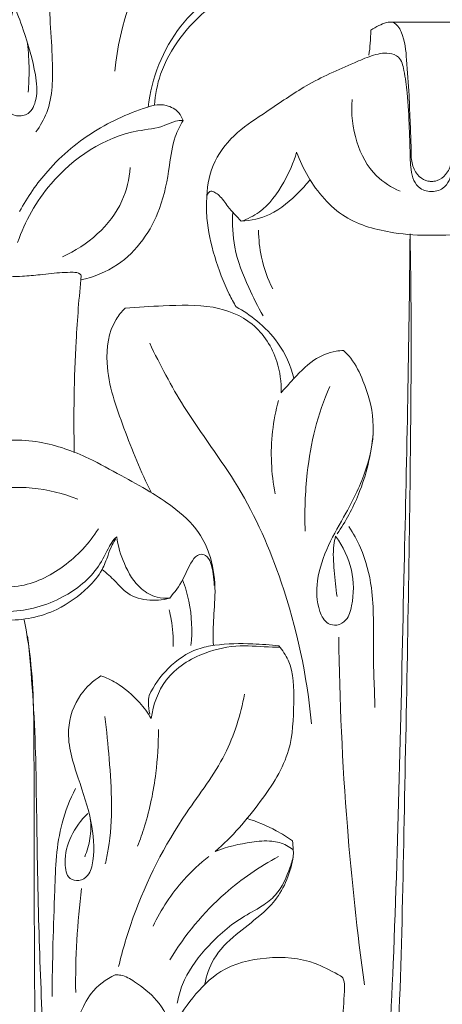
# Model space of a CAD drawing. Units: millimetres. Extents: x 2308 to 4308, y 1524 to 3524.
# Drawn here: x 3530 to 3563, y 3096 to 3173 of the extents above; entities that cross this region are included whole.
import ezdxf

# ---------------------------------------------------------------- set-up
doc = ezdxf.new("R2010")
doc.units = ezdxf.units.MM
doc.layers.get('0').update_dxf_attribs({"lineweight": 13})

# ---------------------------------------------------------------- blocks, each defined once
blk = doc.blocks.new('KL-003.01_195_240')
for points, knots in [([(-32.478, 106.119), (-32.792, 104.901), (-33.161, 102.887), (-33.494, 100.34), (-33.416, 98.44), (-32.266, 97.701), (-31.128, 97.919), (-30.552, 99.323), (-30.789, 101.565), (-31.729, 104.732), (-33.416, 108.846), (-33.436, 113.569), (-31.975, 118.042), (-29.997, 120.24), (-28.828, 121.162)], [0, 0, 0, 0, 3.774191, 6.046935, 7.94314, 8.877395, 9.785153, 11.028406, 12.933616, 16.548243, 20.888901, 26.194551, 30.304598, 34.771098, 34.771098, 34.771098, 34.771098]), ([(-24.605, 101.292), (-24.234, 104.94), (-21.999, 111.126), (-16.842, 116.673), (-13.109, 117.834), (-11.995, 117.801), (-11.716, 117.776)], [0, 0, 0, 0, 10.998706, 19.09123, 21.576615, 22.41797, 22.41797, 22.41797, 22.41797]), ([(-28.113, 116.56), (-28.642, 115.528), (-29.765, 112.719), (-29.848, 107.727), (-29.407, 102.731), (-29.396, 98.732), (-30.392, 97.029), (-30.726, 96.561)], [0, 0, 0, 0, 3.477741, 8.952809, 14.689018, 18.765689, 20.490141, 20.490141, 20.490141, 20.490141]), ([(-8.845, 108.724), (-9.398, 108.74), (-11.22, 108.712), (-15.185, 108.533), (-20.135, 105.027), (-21.73, 100.731), (-22.014, 98.488)], [0, 0, 0, 0, 1.658794, 5.478038, 11.72647, 18.50968, 18.50968, 18.50968, 18.50968]), ([(-21.528, 98.634), (-21.465, 99.45), (-21.102, 101.31), (-19.331, 104.448), (-16.572, 106.96), (-13.349, 108.323), (-11.576, 108.648), (-10.673, 108.713)], [0, 0, 0, 0, 2.455638, 5.601799, 10.663577, 13.302017, 16.019758, 16.019758, 16.019758, 16.019758]), ([(0.107, 92.729), (-0.074, 92.717), (-0.539, 92.76), (-1.194, 93.265), (-1.604, 94.187), (-1.577, 95.543), (-1.672, 97.283), (-1.736, 99.58), (-1.935, 101.984), (-2.06, 103.907), (-2.795, 105.122), (-3.558, 105.076), (-4.117, 104.804), (-4.521, 104.599), (-4.727, 104.469)], [0, 0, 0, 0, 0.542384, 1.353689, 2.348438, 3.454993, 5.378489, 7.590477, 10.35544, 12.558367, 13.514768, 14.043066, 14.662567, 15.394337, 15.394337, 15.394337, 15.394337]), ([(-0.107, 92.729), (0.074, 92.717), (0.539, 92.76), (1.194, 93.265), (1.604, 94.187), (1.577, 95.543), (1.672, 97.283), (1.736, 99.58), (1.935, 101.984), (2.06, 103.907), (2.795, 105.122), (3.558, 105.076), (4.117, 104.804), (4.521, 104.599), (4.727, 104.469)], [0, 0, 0, 0, 0.542384, 1.353689, 2.348438, 3.454993, 5.378489, 7.590477, 10.35544, 12.558367, 13.514768, 14.043066, 14.662567, 15.394337, 15.394337, 15.394337, 15.394337]), ([(-4.727, 104.469), (-4.725, 104.126), (-4.748, 103.472), (-4.82, 102.822), (-4.865, 102.515)], [0, 0, 0, 0, 1.030178, 1.960452, 1.960452, 1.960452, 1.960452]), ([(-31.367, 103.434), (-31.298, 102.76), (-31.23, 101.497), (-31.278, 100.234), (-31.325, 99.652)], [0, 0, 0, 0, 2.034156, 3.785699, 3.785699, 3.785699, 3.785699]), ([(-17.445, 91.571), (-17.417, 92.499), (-17.017, 94.402), (-15.162, 96.627), (-12.538, 98.279), (-9.657, 100.339), (-6.822, 101.581), (-4.694, 102.49), (-3.506, 102.787), (-2.374, 102.402), (-2.083, 101.089), (-1.815, 99.291), (-1.75, 97.18), (-1.664, 95.198), (-1.651, 93.845), (-1.442, 92.81), (-0.877, 92.072), (-0.244, 91.926), (0.093, 91.931)], [0, 0, 0, 0, 2.785995, 5.613695, 8.419961, 12.073962, 16.216273, 17.644187, 19.039712, 19.807514, 20.914454, 22.675997, 25.45351, 27.161049, 28.643462, 29.510804, 30.283634, 31.294524, 31.294524, 31.294524, 31.294524]), ([(17.445, 91.571), (17.417, 92.499), (17.017, 94.402), (15.162, 96.627), (12.538, 98.279), (9.657, 100.339), (6.822, 101.581), (4.694, 102.49), (3.506, 102.787), (2.374, 102.402), (2.083, 101.089), (1.815, 99.291), (1.75, 97.18), (1.664, 95.198), (1.651, 93.845), (1.442, 92.81), (0.877, 92.072), (0.244, 91.926), (-0.093, 91.931)], [0, 0, 0, 0, 2.785995, 5.613695, 8.419961, 12.073962, 16.216273, 17.644187, 19.039712, 19.807514, 20.914454, 22.675997, 25.45351, 27.161049, 28.643462, 29.510804, 30.283634, 31.294524, 31.294524, 31.294524, 31.294524]), ([(-31.987, 90.388), (-31.384, 91.511), (-29.699, 93.962), (-26.138, 96.911), (-23.078, 98.209), (-21.528, 98.634)], [0, 0, 0, 0, 3.824046, 8.833405, 13.653988, 13.653988, 13.653988, 13.653988]), ([(-21.528, 98.634), (-21.223, 98.69), (-20.523, 98.681), (-19.658, 98.222), (-19.372, 97.671), (-19.301, 97.456)], [0, 0, 0, 0, 0.930624, 2.05053, 2.730098, 2.730098, 2.730098, 2.730098]), ([(-6.172, 99.073), (-6.263, 97.981), (-6.017, 95.833), (-4.647, 93.203), (-3.113, 92.252), (-2.443, 91.97)], [0, 0, 0, 0, 3.288292, 6.345593, 8.525332, 8.525332, 8.525332, 8.525332]), ([(-19.301, 97.456), (-19.497, 97.457), (-19.993, 97.423), (-21.078, 96.841), (-24.768, 96.589), (-29.405, 93.517), (-31.571, 89.632), (-32.147, 87.984)], [0, 0, 0, 0, 0.586927, 1.463259, 3.62348, 11.512064, 16.748902, 16.748902, 16.748902, 16.748902]), ([(-27.237, 85.078), (-26.238, 85.308), (-23.519, 86.377), (-21.058, 89.92), (-20.384, 93.57), (-20.096, 95.945), (-19.539, 97.056), (-19.301, 97.456)], [0, 0, 0, 0, 3.076079, 8.523995, 11.942397, 14.230186, 15.625389, 15.625389, 15.625389, 15.625389]), ([(-10.479, 94.996), (-10.714, 94.186), (-11.471, 92.501), (-12.884, 90.485), (-14.286, 89.809), (-14.774, 89.638)], [0, 0, 0, 0, 2.530879, 5.54482, 7.097847, 7.097847, 7.097847, 7.097847]), ([(0, 88.552), (-0.979, 88.515), (-3.272, 88.701), (-7.004, 89.667), (-9.336, 92.439), (-10.245, 94.341), (-10.479, 94.996)], [0, 0, 0, 0, 2.937616, 6.912181, 11.157605, 13.244081, 13.244081, 13.244081, 13.244081]), ([(0, 88.552), (0.979, 88.515), (3.272, 88.701), (7.004, 89.667), (9.336, 92.439), (10.245, 94.341), (10.479, 94.996)], [0, 0, 0, 0, 2.937616, 6.912181, 11.157605, 13.244081, 13.244081, 13.244081, 13.244081]), ([(-23.394, 93.795), (-23.479, 92.913), (-24.155, 89.925), (-26.735, 87.749), (-28.658, 86.876)], [0, 0, 0, 0, 2.658713, 8.9932, 8.9932, 8.9932, 8.9932]), ([(-14.774, 89.638), (-14.022, 89.688), (-12.266, 90.059), (-10.62, 91.528), (-9.688, 92.543), (-9.436, 92.856)], [0, 0, 0, 0, 2.260263, 5.204639, 6.410525, 6.410525, 6.410525, 6.410525]), ([(-14.774, 89.638), (-15.132, 90.008), (-15.755, 90.624), (-16.311, 91.515), (-16.793, 91.856), (-17.147, 92.036), (-17.44, 91.745), (-17.491, 91.006), (-17.48, 89.366), (-16.895, 86.846), (-16.044, 84.558), (-15.363, 83.312), (-15.174, 82.992)], [0, 0, 0, 0, 1.544072, 2.645102, 3.044673, 3.361864, 3.697431, 4.060329, 5.568358, 8.614141, 11.750567, 12.866892, 12.866892, 12.866892, 12.866892]), ([(-15.436, 90.332), (-15.491, 89.428), (-15.403, 87.391), (-14.349, 84.732), (-13.496, 83.01), (-13.079, 82.301)], [0, 0, 0, 0, 2.716894, 6.018429, 8.485608, 8.485608, 8.485608, 8.485608]), ([(-13.431, 88.938), (-13.43, 88.238), (-13.269, 86.663), (-12.728, 85.165), (-12.332, 84.389)], [0, 0, 0, 0, 2.099494, 4.713366, 4.713366, 4.713366, 4.713366]), ([(-12.693, 14.485), (-12.164, 14.802), (-10.891, 15.355), (-8.861, 15.765), (-7.342, 15.255), (-6.461, 14.91), (-6.175, 14.483), (-6.126, 13.308), (-6.299, 11.503), (-7.002, 8.952), (-8.574, 7.083), (-10.19, 5.239), (-10.771, 3.253), (-11.098, 1.689), (-10.789, 0.535), (-9.74, 0.113), (-8.397, 0.074), (-6.748, 0.796), (-5.063, 3.729), (-3.769, 9.683), (-2.974, 18.679), (-2.372, 30.267), (-2.132, 43.394), (-1.836, 57.596), (-1.631, 71.396), (-1.554, 81.678), (-1.642, 87.279), (-1.668, 88.648)], [0, 0, 0, 0, 1.849116, 4.165776, 5.956657, 6.634555, 6.894517, 7.449269, 10.059128, 12.40327, 15.212668, 17.29114, 19.684999, 21.282338, 22.089621, 22.98444, 24.395093, 26.114934, 28.049968, 34.215911, 44.312937, 55.116972, 69.025648, 83.695571, 97.734741, 110.430675, 114.539381, 114.539381, 114.539381, 114.539381]), ([(-1.668, 88.648), (-1.713, 84.386), (-1.828, 75.758), (-2.273, 56.887), (-2.645, 37.872), (-3.525, 20.463), (-4.223, 11.593), (-6.309, 6.544), (-6.906, 4.043), (-7.914, 2.56), (-8.512, 3.077), (-8.667, 3.265)], [0, 0, 0, 0, 12.788437, 25.886673, 56.626131, 69.848674, 78.156933, 83.341656, 85.544075, 86.665073, 87.395847, 87.395847, 87.395847, 87.395847]), ([(-32.719, 85.334), (-32.403, 85.341), (-31.628, 85.37), (-30.286, 85.488), (-28.962, 85.654), (-27.955, 85.685), (-27.38, 85.654), (-27.23, 85.46), (-27.203, 85.418)], [0, 0, 0, 0, 0.947409, 2.323972, 4.056467, 4.890291, 5.451959, 5.601903, 5.601903, 5.601903, 5.601903]), ([(-27.203, 85.418), (-27.375, 83.73), (-27.735, 79.172), (-27.81, 74.597), (-27.746, 71.725)], [0, 0, 0, 0, 5.092536, 13.710168, 13.710168, 13.710168, 13.710168]), ([(-21.755, 68.578), (-22.59, 70.189), (-23.879, 73.506), (-25.495, 77.955), (-25.047, 81.438), (-24.062, 82.628), (-23.797, 82.894)], [0, 0, 0, 0, 5.444015, 10.668312, 14.108752, 15.234601, 15.234601, 15.234601, 15.234601]), ([(-23.797, 82.894), (-22.811, 82.99), (-20.535, 83.074), (-17.133, 83.251), (-13.658, 81.902), (-11.909, 79.134), (-11.656, 77.142), (-11.687, 76.322)], [0, 0, 0, 0, 2.972304, 6.842082, 10.149391, 13.605682, 16.067471, 16.067471, 16.067471, 16.067471]), ([(-15.174, 82.992), (-14.611, 82.687), (-13.416, 81.878), (-11.685, 80.119), (-10.944, 78.422), (-10.697, 77.45)], [0, 0, 0, 0, 1.92005, 4.306826, 7.314238, 7.314238, 7.314238, 7.314238]), ([(-21.891, 80.169), (-21.072, 78.5), (-19.073, 74.611), (-14.648, 69.038), (-11.054, 60.751), (-9.661, 54.385), (-9.33, 50.658)], [0, 0, 0, 0, 5.574376, 13.07963, 21.213786, 32.439551, 32.439551, 32.439551, 32.439551]), ([(-11.687, 76.322), (-11.432, 76.625), (-10.618, 77.504), (-9.385, 78.87), (-7.841, 79.527), (-7.029, 79.6), (-6.832, 79.605)], [0, 0, 0, 0, 1.188479, 3.60158, 5.447639, 6.038506, 6.038506, 6.038506, 6.038506]), ([(-6.832, 79.605), (-6.635, 79.42), (-5.987, 78.737), (-5.121, 76.914), (-4.263, 73.991), (-4.917, 70.343), (-6.473, 67.232), (-8.087, 64.523), (-8.996, 61.927), (-8.938, 59.767), (-8.239, 58.403), (-7.298, 58.211), (-6.468, 58.732), (-6.032, 60.336), (-6.014, 62.649), (-6.873, 64.422), (-7.448, 65.198)], [0, 0, 0, 0, 0.809842, 2.806683, 5.975333, 9.804876, 13.551938, 16.387687, 19.274626, 21.64694, 22.786949, 23.462851, 24.27666, 25.460251, 28.228948, 31.127827, 31.127827, 31.127827, 31.127827]), ([(-7.908, 76.811), (-8.372, 75.75), (-9.145, 73.553), (-9.768, 69.77), (-9.878, 67.096), (-9.817, 65.589)], [0, 0, 0, 0, 3.474836, 6.944501, 11.469928, 11.469928, 11.469928, 11.469928]), ([(-11.887, 75.728), (-12.101, 74.943), (-12.567, 72.554), (-12.455, 70.081), (-12.151, 68.497)], [0, 0, 0, 0, 2.439713, 7.279029, 7.279029, 7.279029, 7.279029]), ([(-45.914, 56.741), (-45.938, 57.291), (-46.048, 58.996), (-46.42, 61.186), (-46.808, 63.415), (-45.678, 65.711), (-43.457, 68.036), (-40.075, 69.715), (-37.412, 71.382), (-34.268, 72.709), (-30.496, 72.758), (-26.927, 71.488), (-24.195, 69.935), (-21.994, 68.758), (-19.897, 67.397), (-18.095, 65.778), (-17.007, 63.404), (-16.722, 61.021), (-16.97, 58.756), (-16.956, 57.371), (-16.946, 56.745)], [0, 0, 0, 0, 1.648857, 5.107837, 6.758108, 8.209192, 12.539402, 16.184456, 19.464568, 21.970313, 26.334273, 30.379377, 33.209985, 35.760482, 37.858776, 40.720995, 42.869168, 45.545201, 47.812511, 49.693073, 49.693073, 49.693073, 49.693073]), ([(-7.336, 65.374), (-6.675, 66.337), (-5.331, 68.802), (-4.685, 71.565), (-4.541, 73.176)], [0, 0, 0, 0, 3.503456, 8.357097, 8.357097, 8.357097, 8.357097]), ([(-37.985, 67.132), (-36.967, 67.823), (-33.639, 69.463), (-29.703, 68.956), (-27.479, 68.066)], [0, 0, 0, 0, 3.69048, 10.876885, 10.876885, 10.876885, 10.876885]), ([(-38.979, 64.366), (-38.265, 63.449), (-36.261, 61.695), (-32.174, 60.845), (-28.397, 62.715), (-26.578, 64.655), (-25.873, 65.776)], [0, 0, 0, 0, 3.484681, 7.763423, 11.615012, 15.58891, 15.58891, 15.58891, 15.58891]), ([(-6.416, 65.948), (-6.075, 65.428), (-5.254, 63.931), (-4.413, 60.712), (-4.596, 56.521), (-4.435, 53.435), (-4.397, 51.919)], [0, 0, 0, 0, 1.864094, 5.097489, 9.823171, 14.37407, 14.37407, 14.37407, 14.37407]), ([(-41.212, 65.163), (-41.07, 64.889), (-40.719, 64.199), (-40.303, 62.887), (-39.178, 61.285), (-36.563, 59.849), (-32.803, 58.995), (-28.717, 60.157), (-26.06, 62.246), (-25.206, 64.101), (-24.74, 64.881), (-24.518, 65.096), (-24.452, 65.155)], [0, 0, 0, 0, 0.926788, 2.31571, 4.117765, 6.630671, 11.085367, 15.324257, 18.984551, 20.761735, 21.418945, 21.685284, 21.685284, 21.685284, 21.685284]), ([(-39.427, 61.762), (-38.725, 60.956), (-36.841, 59.393), (-33.086, 58.38), (-29.325, 59.138), (-26.922, 60.895), (-25.595, 62.407), (-25.165, 63.62), (-24.865, 64.447), (-24.618, 64.857), (-24.515, 65.009)], [0, 0, 0, 0, 3.206563, 7.164954, 11.263519, 14.2358, 15.979326, 17.188155, 18.064716, 18.61599, 18.61599, 18.61599, 18.61599]), ([(-20.33, 60.401), (-20.66, 60.375), (-21.459, 60.429), (-22.893, 61.218), (-23.914, 62.987), (-24.355, 64.44), (-24.452, 65.155)], [0, 0, 0, 0, 0.99339, 2.351896, 4.721501, 6.886588, 6.886588, 6.886588, 6.886588]), ([(-7.448, 65.198), (-7.507, 64.973), (-7.693, 64.093), (-7.552, 62.509), (-7.443, 61.18), (-7.34, 60.511)], [0, 0, 0, 0, 0.699241, 2.682546, 4.712914, 4.712914, 4.712914, 4.712914]), ([(-20.33, 60.401), (-19.961, 60.857), (-19.254, 61.78), (-18.812, 63.038), (-18.144, 63.871), (-17.435, 63.738), (-17.093, 63.072), (-16.952, 62.274), (-16.882, 61.677), (-16.871, 61.386)], [0, 0, 0, 0, 1.759308, 3.397434, 4.132147, 4.606458, 5.282976, 6.200323, 7.074017, 7.074017, 7.074017, 7.074017]), ([(-25.58, 62.626), (-25.237, 62.329), (-24.601, 61.793), (-23.687, 60.672), (-22.115, 60.134), (-20.903, 60.235), (-20.33, 60.401)], [0, 0, 0, 0, 1.359987, 2.497279, 4.27356, 6.063928, 6.063928, 6.063928, 6.063928]), ([(-19.332, 61.822), (-19.126, 61.282), (-18.633, 59.62), (-18.564, 57.855), (-18.692, 56.712)], [0, 0, 0, 0, 1.732057, 5.183037, 5.183037, 5.183037, 5.183037]), ([(-20.377, 59.477), (-20.315, 59.229), (-20.118, 58.3), (-20.046, 57.345), (-20.06, 56.651)], [0, 0, 0, 0, 0.766439, 2.848983, 2.848983, 2.848983, 2.848983]), ([(-31.634, 58.702), (-31.441, 57.699), (-30.874, 54.249), (-30.884, 48.794), (-30.835, 39.101), (-30.89, 28.079), (-30.469, 15.959), (-29.234, 7.507), (-27.089, 2.499), (-25.237, 0.177), (-24.008, 0.01), (-23.723, 0)], [0, 0, 0, 0, 3.06295, 10.469688, 16.30431, 32.168571, 43.475496, 52.822313, 57.323236, 60.083623, 60.938426, 60.938426, 60.938426, 60.938426]), ([(-31.368, 57.46), (-31.056, 54.43), (-30.769, 50.344), (-30.66, 43.018), (-30.559, 35.836), (-30.184, 26.203), (-29.706, 16.201), (-27.827, 7.821), (-25.448, 2.389), (-23.075, 0.369), (-21.504, 0.026), (-20.709, 0)], [0, 0, 0, 0, 9.138075, 12.273018, 21.980516, 30.678969, 41.213194, 51.934277, 56.389763, 58.626041, 61.015091, 61.015091, 61.015091, 61.015091]), ([(-7.21, 57.378), (-7.151, 52.477), (-6.741, 43.456), (-5.774, 34.48), (-5.218, 30.395)], [0, 0, 0, 0, 14.702263, 27.0687, 27.0687, 27.0687, 27.0687]), ([(-21.933, 52.84), (-21.565, 53.616), (-20.526, 55.093), (-18.625, 56.412), (-16.305, 56.87), (-14.185, 56.892), (-12.524, 56.772), (-11.848, 56.686)], [0, 0, 0, 0, 2.576521, 5.328305, 6.670896, 9.615609, 11.662586, 11.662586, 11.662586, 11.662586]), ([(-21.769, 51.064), (-21.621, 52.116), (-20.817, 54.42), (-17.915, 56.214), (-14.956, 56.832), (-13.025, 56.593), (-12.017, 56.601), (-11.844, 56.602)], [0, 0, 0, 0, 3.187566, 6.882309, 9.64094, 12.148032, 12.665868, 12.665868, 12.665868, 12.665868]), ([(-11.848, 56.686), (-11.573, 56.351), (-10.685, 55.04), (-10.692, 52.143), (-10.819, 48.243), (-13.364, 44.346), (-15.484, 41.886), (-16.796, 40.746)], [0, 0, 0, 0, 1.300744, 4.635975, 8.327645, 12.891772, 18.104757, 18.104757, 18.104757, 18.104757]), ([(-25.681, 54.375), (-26.276, 53.993), (-27.548, 52.839), (-28.572, 49.86), (-27.477, 46.506), (-26.348, 43.238), (-26.129, 40.654), (-26.509, 38.916), (-27.333, 38.394), (-28.349, 38.619), (-28.558, 40.215), (-28.117, 41.969), (-27.225, 43.191), (-26.681, 43.689)], [0, 0, 0, 0, 2.120251, 5.022932, 8.854826, 12.359968, 15.420334, 16.615377, 17.396994, 18.093053, 19.337951, 21.465099, 23.674479, 23.674479, 23.674479, 23.674479]), ([(-21.769, 51.064), (-22.035, 51.498), (-22.817, 52.544), (-24.152, 53.705), (-25.272, 54.225), (-25.681, 54.375)], [0, 0, 0, 0, 1.527477, 3.904871, 5.209669, 5.209669, 5.209669, 5.209669]), ([(-14.516, 52.945), (-14.842, 51.343), (-15.851, 47.966), (-19.914, 42.849), (-22.748, 37.295), (-23.993, 33.111), (-24.302, 31.82)], [0, 0, 0, 0, 4.904674, 10.349324, 19.433856, 23.418937, 23.418937, 23.418937, 23.418937]), ([(-21.933, 52.84), (-21.969, 52.655), (-22.021, 52.172), (-21.953, 51.685), (-21.873, 51.402)], [0, 0, 0, 0, 0.565976, 1.449127, 1.449127, 1.449127, 1.449127]), ([(-25.37, 51.203), (-25.22, 50.113), (-24.916, 46.701), (-24.684, 42.824), (-25.248, 40.157), (-25.337, 39.78)], [0, 0, 0, 0, 3.299921, 10.301473, 11.464318, 11.464318, 11.464318, 11.464318]), ([(-21.216, 50.198), (-21.209, 49.068), (-21.362, 46.532), (-21.985, 43.501), (-22.628, 41.66), (-22.824, 41.153)], [0, 0, 0, 0, 3.389335, 7.600725, 9.232219, 9.232219, 9.232219, 9.232219]), ([(-27.659, 45.628), (-28.082, 44.768), (-29.109, 42.233), (-29.246, 38.082), (-29.412, 33.604), (-29.456, 30.851), (-29.469, 29.492)], [0, 0, 0, 0, 2.873475, 8.111584, 12.284274, 16.36169, 16.36169, 16.36169, 16.36169]), ([(-26.933, 40.326), (-26.743, 40.777), (-26.458, 41.762), (-26.444, 42.789), (-26.502, 43.31)], [0, 0, 0, 0, 1.469004, 3.040437, 3.040437, 3.040437, 3.040437]), ([(-10.8, 41.562), (-11.205, 41.852), (-12.322, 42.554), (-13.548, 43.063), (-14.33, 43.3)], [0, 0, 0, 0, 1.4955, 3.947402, 3.947402, 3.947402, 3.947402]), ([(-16.796, 40.746), (-15.892, 41.105), (-14.423, 41.446), (-12.529, 41.629), (-11.41, 41.343), (-10.907, 41.007), (-10.747, 40.878)], [0, 0, 0, 0, 2.916589, 4.484835, 5.668406, 6.28562, 6.28562, 6.28562, 6.28562]), ([(-10.747, 40.878), (-10.735, 40.773), (-10.708, 40.314), (-11.129, 39.091), (-11.758, 37.543), (-13.273, 36.388), (-15.346, 35.349), (-17.548, 33.342), (-19.248, 30.999), (-19.657, 29.47), (-19.746, 28.979)], [0, 0, 0, 0, 0.315289, 1.367566, 3.823205, 5.167706, 6.968629, 10.782239, 13.981974, 15.479444, 15.479444, 15.479444, 15.479444]), ([(-17.308, 40.342), (-18, 39.803), (-19.712, 38.221), (-21.006, 36.246), (-21.623, 34.942)], [0, 0, 0, 0, 2.630315, 6.957565, 6.957565, 6.957565, 6.957565]), ([(-11.882, 40.342), (-13.365, 39.556), (-16.633, 37.336), (-19.166, 34.251), (-20.32, 32.337)], [0, 0, 0, 0, 5.035086, 11.740195, 11.740195, 11.740195, 11.740195]), ([(-17.606, 30.438), (-17.484, 31.116), (-16.984, 32.639), (-15.259, 34.303), (-13.49, 35.588), (-11.614, 37.372), (-10.934, 39.148), (-10.748, 40.371)], [0, 0, 0, 0, 2.066104, 4.658916, 7.007799, 8.659838, 12.368737, 12.368737, 12.368737, 12.368737]), ([(-27.173, 37.877), (-27.345, 36.541), (-27.595, 33.85), (-27.654, 31.148), (-27.636, 29.795)], [0, 0, 0, 0, 4.040718, 8.100684, 8.100684, 8.100684, 8.100684]), ([(-20.123, 26.956), (-19.697, 27.827), (-18.61, 29.462), (-16.323, 31.813), (-12.812, 32.682), (-9.53, 32.441), (-7.751, 31.445), (-6.887, 31.005), (-6.738, 30.501), (-6.802, 29.33), (-6.927, 27.186), (-6.974, 24.227), (-7.599, 20.551), (-9.728, 17.825), (-11.865, 16.047), (-12.481, 14.94), (-12.693, 14.485)], [0, 0, 0, 0, 2.909343, 5.879695, 9.57215, 13.375448, 15.347655, 15.801882, 16.125223, 16.84451, 19.328578, 22.554828, 25.750593, 30.305382, 32.537716, 34.04384, 34.04384, 34.04384, 34.04384]), ([(-24.566, 31.166), (-25.278, 30.828), (-26.466, 29.952), (-27.589, 27.678), (-27.96, 24.877), (-27.325, 21.995), (-26.38, 19.512), (-25.65, 17.234), (-25.478, 15.289), (-25.821, 13.855), (-26.614, 13.41), (-27.501, 13.486), (-28.246, 14.562), (-28.345, 16.898), (-27.59, 18.846), (-26.75, 19.905)], [0, 0, 0, 0, 2.36489, 4.220549, 7.475893, 10.628762, 12.965246, 15.466874, 17.748082, 18.845841, 19.583273, 20.275964, 21.319896, 23.120706, 27.174588, 27.174588, 27.174588, 27.174588]), ([(-24.566, 31.166), (-24.42, 31.173), (-23.872, 31.155), (-22.74, 30.454), (-21.165, 29.233), (-20.393, 27.762), (-20.123, 26.956)], [0, 0, 0, 0, 0.43742, 1.616618, 3.856779, 6.406899, 6.406899, 6.406899, 6.406899])]:
    blk.add_open_spline(points, degree=3, knots=knots)
for points in [[(3.163, 105.081), (1.023, 105.081), (-1.117, 105.081), (-3.257, 105.081)], [(-10.747, 40.878), (-10.764, 41.106), (-10.782, 41.334), (-10.8, 41.562)]]:
    blk.add_open_spline(points, degree=3)

msp = doc.modelspace()

# ---------------------------------------------------------------- block references
msp.add_blockref('KL-003.01_195_240', (3561.771, 3067.435))

doc.saveas('drawing.dxf')
